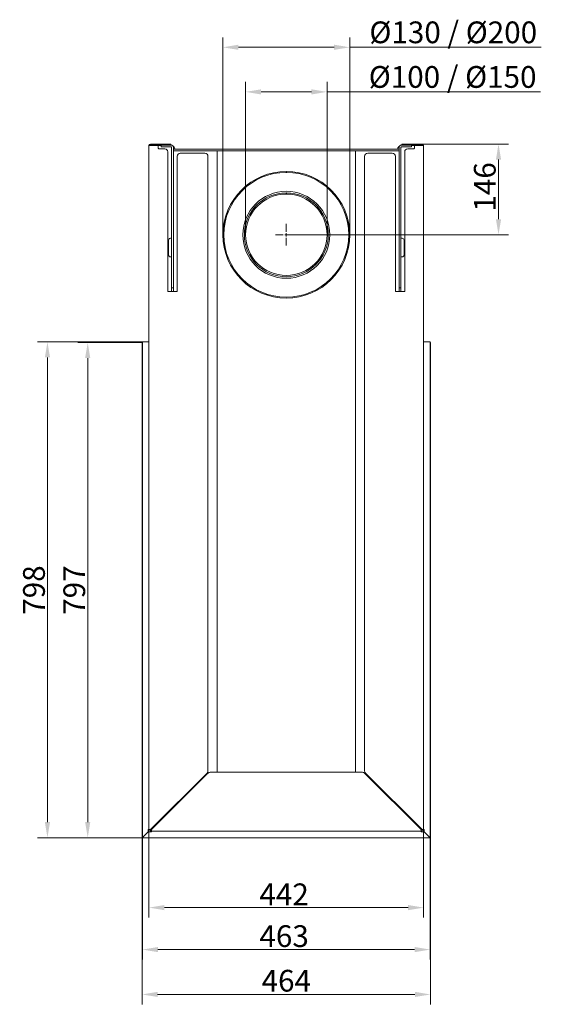
# Model space of a CAD drawing. Extents: x -3632 to -1038, y -3178 to -201.
# Drawn here: x -3632 to -2793, y -3178 to -1593 of the extents above; entities that cross this region are included whole.
import ezdxf

# ---------------------------------------------------------------- set-up
doc = ezdxf.new("R2010")
doc.units = 0
doc.header["$LTSCALE"] = 5
doc.layers.add('Bemaßungen(Brunner)', color=7, linetype='Continuous', lineweight=25)
doc.layers.add('SLD-0', color=7, linetype='Continuous')
doc.styles.add('Brunner 2014', font='arial.ttf', dxfattribs={"height": 35})
doc.dimstyles.new('Brunner 2014', dxfattribs={"dimscale": 5, "dimtxt": 35, "dimasz": 5, "dimexe": 3.175, "dimexo": 0, "dimgap": 0.762, "dimtad": 1, "dimdec": 0, "dimrnd": 1e-08, "dimtxsty": 'Brunner 2014', "dimcen": 0.09, "dimdle": 10, "dimclrd": 7, "dimclre": 7, "dimclrt": 7, "dimadec": 1, "dimazin": 2, "dimtfac": 0.666667, "dimtdec": 0, "dimtmove": 0, "dimatfit": 3, "dimldrblk": 'Filled-1', "dimfxl": 1, "dimtolj": 1, "dimlwd": 5, "dimlwe": 5, "dimarcsym": 0})

# ---------------------------------------------------------------- blocks, each defined once
blk = doc.blocks.new('*D69')
at = {"color": 7, "linetype": 'Continuous', "lineweight": 5, "ltscale": 15, "transparency": 16777216}
for p, q in [((-3269, -1938.8), (-3269, -1692.8)), ((-3138, -1938.8), (-3138, -1692.8)), ((-3244, -1708.7), (-3163, -1708.7)), ((-3138, -1708.7), (-2794.3, -1708.7))]:
    blk.add_line(p, q, dxfattribs=at)
for points in [[(-3244, -1704.6), (-3244, -1712.9), (-3269, -1708.7)], [(-3163, -1704.6), (-3163, -1712.9), (-3138, -1708.7)]]:
    blk.add_solid(points, dxfattribs=at)
at = {"layer": 'Defpoints', "color": 0, "linetype": 'Continuous', "lineweight": 5, "ltscale": 15, "transparency": 16777216}
for p in [(-3138, -1708.7), (-3269, -1938.8), (-3138, -1938.8)]:
    blk.add_point(p, dxfattribs=at)
at = {"color": 7, "linetype": 'Continuous', "lineweight": 5, "ltscale": 15, "transparency": 16777216, "insert": (-2935.9, -1667.2), "char_height": 35, "attachment_point": 2, "style": 'Brunner 2014'}
blk.add_mtext('\\A1;%%C100 / %%C150', dxfattribs=at)
blk = doc.blocks.new('Filled-1')
at = {"color": 0}
for p, q in [((0, 0), (-1, 0.167)), ((-1, 0.167), (-1, -0.167)), ((-1, 0), (0, 0)), ((-1, -0.167), (0, 0))]:
    blk.add_line(p, q, dxfattribs=at)
at = {"color": 0, "flags": 128}
blk.add_lwpolyline([(-1, -0.167), (0, 0), (-1, 0.167), (-1, -0.167)], dxfattribs=at)
at = {"color": 0}
blk.add_solid([(-1, -0.167), (0, 0), (-1, 0.167), (-1, -0.167)], dxfattribs=at)
blk = doc.blocks.new('*D70')
at = {"color": 7, "linetype": 'Continuous', "lineweight": 5, "ltscale": 15, "transparency": 16777216}
for p, q in [((-3305.5, -1938.8), (-3305.5, -1621.1)), ((-3101.5, -1938.8), (-3101.5, -1621.1)), ((-3280.5, -1637), (-3126.5, -1637)), ((-3101.5, -1637), (-2793.2, -1637))]:
    blk.add_line(p, q, dxfattribs=at)
for points in [[(-3280.5, -1632.8), (-3280.5, -1641.1), (-3305.5, -1637)], [(-3126.5, -1632.8), (-3126.5, -1641.1), (-3101.5, -1637)]]:
    blk.add_solid(points, dxfattribs=at)
at = {"layer": 'Defpoints', "color": 0, "linetype": 'Continuous', "lineweight": 5, "ltscale": 15, "transparency": 16777216}
for p in [(-3101.5, -1637), (-3305.5, -1938.8), (-3101.5, -1938.8)]:
    blk.add_point(p, dxfattribs=at)
at = {"color": 7, "linetype": 'Continuous', "lineweight": 5, "ltscale": 15, "transparency": 16777216, "insert": (-2934.9, -1595.4), "char_height": 35, "attachment_point": 2, "style": 'Brunner 2014'}
blk.add_mtext('\\A1;%%C130 / %%C200', dxfattribs=at)
blk = doc.blocks.new('*D71')
at = {"color": 7, "linetype": 'Continuous', "lineweight": 5, "ltscale": 15, "transparency": 16777216}
for p, q in [((-2985, -1792.8), (-2846.2, -1792.8)), ((-2862.1, -1913.8), (-2862.1, -1817.8)), ((-3203.5, -1938.8), (-2846.2, -1938.8))]:
    blk.add_line(p, q, dxfattribs=at)
for points in [[(-2866.2, -1817.8), (-2857.9, -1817.8), (-2862.1, -1792.8)], [(-2866.2, -1913.8), (-2857.9, -1913.8), (-2862.1, -1938.8)]]:
    blk.add_solid(points, dxfattribs=at)
at = {"layer": 'Defpoints', "color": 0, "linetype": 'Continuous', "lineweight": 5, "ltscale": 15, "transparency": 16777216}
for p in [(-2985, -1792.8), (-2862.1, -1792.8), (-3203.5, -1938.8)]:
    blk.add_point(p, dxfattribs=at)
at = {"color": 7, "linetype": 'Continuous', "lineweight": 5, "ltscale": 15, "transparency": 16777216, "insert": (-2901.6, -1861.7), "char_height": 35, "attachment_point": 2, "rotation": 90, "style": 'Brunner 2014'}
blk.add_mtext('\\A1;146', dxfattribs=at)
blk = doc.blocks.new('*D90')
at = {"color": 7, "linetype": 'Continuous', "lineweight": 5, "ltscale": 15, "transparency": 16777216}
for p, q in [((-3424.5, -2896.3), (-3424.5, -3037.8)), ((-2982.5, -2896.3), (-2982.5, -3037.8)), ((-3399.5, -3021.9), (-3007.5, -3021.9))]:
    blk.add_line(p, q, dxfattribs=at)
for points in [[(-3399.5, -3017.7), (-3399.5, -3026.1), (-3424.5, -3021.9)], [(-3007.5, -3017.7), (-3007.5, -3026.1), (-2982.5, -3021.9)]]:
    blk.add_solid(points, dxfattribs=at)
at = {"layer": 'Defpoints', "color": 0, "linetype": 'Continuous', "lineweight": 5, "ltscale": 15, "transparency": 16777216}
for p in [(-3424.5, -2896.3), (-2982.5, -2896.3), (-2982.5, -3021.9)]:
    blk.add_point(p, dxfattribs=at)
at = {"color": 7, "linetype": 'Continuous', "lineweight": 0, "ltscale": 15, "transparency": 16777216, "insert": (-3207, -2983), "char_height": 35, "attachment_point": 2, "style": 'Brunner 2014'}
blk.add_mtext('\\A1;442', dxfattribs=at)
blk = doc.blocks.new('*D91')
at = {"color": 7, "linetype": 'Continuous', "lineweight": 5, "ltscale": 15, "transparency": 16777216}
for p, q in [((-3435.5, -2908.3), (-3435.5, -3177.6)), ((-2971.5, -2908.3), (-2971.5, -3177.6)), ((-3410.5, -3161.7), (-2996.5, -3161.7))]:
    blk.add_line(p, q, dxfattribs=at)
for points in [[(-3410.5, -3157.5), (-3410.5, -3165.8), (-3435.5, -3161.7)], [(-2996.5, -3157.5), (-2996.5, -3165.8), (-2971.5, -3161.7)]]:
    blk.add_solid(points, dxfattribs=at)
at = {"layer": 'Defpoints', "color": 0, "linetype": 'Continuous', "lineweight": 5, "ltscale": 15, "transparency": 16777216}
for p in [(-3435.5, -2908.3), (-2971.5, -2908.3), (-2971.5, -3161.7)]:
    blk.add_point(p, dxfattribs=at)
at = {"color": 30, "linetype": 'Continuous', "lineweight": 0, "ltscale": 15, "transparency": 16777216, "insert": (-3203.5, -3122.1), "char_height": 35, "attachment_point": 2, "style": 'Brunner 2014'}
blk.add_mtext('\\A1;464', dxfattribs=at)
blk = doc.blocks.new('*D92')
at = {"layer": 'Bemaßungen(Brunner)', "color": 7, "linetype": 'Continuous', "lineweight": 5, "transparency": 16777216}
for p, q in [((-3435, -2906.3), (-3435, -3105.3)), ((-2972, -2906.3), (-2972, -3105.3)), ((-3410, -3089.5), (-2997, -3089.5))]:
    blk.add_line(p, q, dxfattribs=at)
at = {"layer": 'Bemaßungen(Brunner)', "color": 7, "lineweight": 5, "transparency": 16777216}
for points in [[(-3410, -3085.3), (-3410, -3093.6), (-3435, -3089.5)], [(-2997, -3085.3), (-2997, -3093.6), (-2972, -3089.5)]]:
    blk.add_solid(points, dxfattribs=at)
at = {"layer": 'Defpoints', "color": 0, "lineweight": 5, "transparency": 16777216}
for p in [(-3435, -2906.3), (-2972, -2906.3), (-2972, -3089.5)]:
    blk.add_point(p, dxfattribs=at)
at = {"layer": 'Bemaßungen(Brunner)', "color": 7, "lineweight": 5, "transparency": 16777216, "insert": (-3207, -3067.8), "char_height": 35, "attachment_point": 5, "style": 'Brunner 2014'}
blk.add_mtext('\\A1;463', dxfattribs=at)
blk = doc.blocks.new('*D93')
at = {"layer": 'Bemaßungen(Brunner)', "color": 7, "linetype": 'Continuous', "lineweight": 5, "transparency": 16777216}
for p, q in [((-3435.5, -2112.3), (-3538.9, -2112.3)), ((-3523, -2884.3), (-3523, -2137.3)), ((-3434.5, -2909.3), (-3538.9, -2909.3))]:
    blk.add_line(p, q, dxfattribs=at)
at = {"layer": 'Bemaßungen(Brunner)', "color": 7, "lineweight": 5, "transparency": 16777216}
for points in [[(-3527.2, -2137.3), (-3518.9, -2137.3), (-3523, -2112.3)], [(-3527.2, -2884.3), (-3518.9, -2884.3), (-3523, -2909.3)]]:
    blk.add_solid(points, dxfattribs=at)
at = {"layer": 'Defpoints', "color": 0, "lineweight": 5, "transparency": 16777216}
for p in [(-3523, -2112.3), (-3435.5, -2112.3), (-3434.5, -2909.3)]:
    blk.add_point(p, dxfattribs=at)
at = {"layer": 'Bemaßungen(Brunner)', "color": 30, "lineweight": 5, "transparency": 16777216, "insert": (-3544.7, -2510.8), "char_height": 35, "attachment_point": 5, "rotation": 90, "style": 'Brunner 2014'}
blk.add_mtext('\\A1;797', dxfattribs=at)
blk = doc.blocks.new('*D94')
at = {"layer": 'Bemaßungen(Brunner)', "color": 7, "linetype": 'Continuous', "lineweight": 5, "transparency": 16777216}
for p, q in [((-3435, -2111.3), (-3603.7, -2111.3)), ((-3587.8, -2136.3), (-3587.8, -2884.3)), ((-3432, -2909.3), (-3603.7, -2909.3))]:
    blk.add_line(p, q, dxfattribs=at)
at = {"layer": 'Bemaßungen(Brunner)', "color": 7, "lineweight": 5, "transparency": 16777216}
for points in [[(-3592, -2136.3), (-3583.6, -2136.3), (-3587.8, -2111.3)], [(-3592, -2884.3), (-3583.6, -2884.3), (-3587.8, -2909.3)]]:
    blk.add_solid(points, dxfattribs=at)
at = {"layer": 'Defpoints', "color": 0, "lineweight": 5, "transparency": 16777216}
for p in [(-3435, -2111.3), (-3587.8, -2909.3), (-3432, -2909.3)]:
    blk.add_point(p, dxfattribs=at)
at = {"layer": 'Bemaßungen(Brunner)', "color": 7, "lineweight": 5, "transparency": 16777216, "insert": (-3609.5, -2510.7), "char_height": 35, "attachment_point": 5, "rotation": 90, "style": 'Brunner 2014'}
blk.add_mtext('\\A1;798', dxfattribs=at)

msp = doc.modelspace()

# ---------------------------------------------------------------- linework, layer by layer
at = {"color": 0, "linetype": 'Continuous', "lineweight": 5, "ltscale": 15}
for p, q in [((-3203.5, -1933.8), (-3203.5, -1921.3)), ((-3208.5, -1938.8), (-3221, -1938.8)), ((-3203.5, -1938.8), (-3206, -1938.8)), ((-3203.5, -1938.8), (-3203.5, -1936.3)), ((-3203.5, -1938.8), (-3203.5, -1941.3)), ((-3203.5, -1938.8), (-3201, -1938.8)), ((-3203.5, -1943.8), (-3203.5, -1956.3)), ((-3198.5, -1938.8), (-3186, -1938.8))]:
    msp.add_line(p, q, dxfattribs=at)
at = {"layer": 'SLD-0', "linetype": 'Continuous', "lineweight": 5, "ltscale": 15}
for p, q in [((-3424.5, -1795.3), (-3424.5, -2896.3)), ((-3422, -1795.3), (-3424.5, -1795.3)), ((-3422, -1792.8), (-3394.5, -1792.8)), ((-3422, -1794.3), (-3405, -1794.3)), ((-3410.5, -1795.3), (-3422, -1795.3)), ((-3410.5, -1795.3), (-3405, -1795.3)), ((-3409.5, -1796.3), (-3409.5, -1799.3)), ((-3408.5, -1800.3), (-3399, -1800.3)), ((-3405, -1797.3), (-3405, -1794.3)), ((-3405, -1794.3), (-3400, -1794.3)), ((-3400, -1797.3), (-3405, -1797.3)), ((-3400, -1794.3), (-3389, -1794.3)), ((-3400, -1797.3), (-3389, -1797.3)), ((-3394.5, -1792.8), (-3389.5, -1792.8)), ((-3394, -1805.3), (-3394, -2029.3)), ((-3389.5, -1792.8), (-3389.5, -1794.3)), ((-3388, -2019.3), (-3388, -1798.3)), ((-3385, -2019.3), (-3385, -1798.3)), ((-3385, -1800.8), (-3375, -1800.8)), ((-3375, -1803.8), (-3385, -1803.8)), ((-3383, -1800.3), (-3383, -1800.8)), ((-3032, -1800.8), (-3375, -1800.8)), ((-3032, -1803.8), (-3375, -1803.8)), ((-3315, -2803.8), (-3315, -1803.8)), ((-3092, -2803.8), (-3092, -1803.8)), ((-3032, -1800.8), (-3022, -1800.8)), ((-3022, -1803.8), (-3032, -1803.8)), ((-3024, -1800.8), (-3024, -1800.3)), ((-3022, -2019.3), (-3022, -1798.3)), ((-3019, -2019.3), (-3019, -1798.3)), ((-3005, -1794.3), (-3018, -1794.3)), ((-3005, -1797.3), (-3018, -1797.3)), ((-3017.5, -1794.3), (-3017.5, -1792.8)), ((-3017.5, -1792.8), (-3012.5, -1792.8)), ((-3013, -2029.3), (-3013, -1805.3)), ((-3012.5, -1792.8), (-2985, -1792.8)), ((-3008, -1800.3), (-2998.5, -1800.3)), ((-3005, -1794.3), (-3002, -1794.3)), ((-3002, -1797.3), (-3005, -1797.3)), ((-3002, -1794.3), (-2985, -1794.3)), ((-3002, -1794.3), (-3002, -1797.3)), ((-2996.5, -1795.3), (-3002, -1795.3)), ((-2997.5, -1799.3), (-2997.5, -1796.3)), ((-2996.5, -1795.3), (-2985, -1795.3)), ((-2985, -1795.3), (-2982.5, -1795.3)), ((-2982.5, -2896.3), (-2982.5, -1795.3)), ((-3379, -2029.3), (-3379, -1812.3)), ((-3374, -1807.3), (-3334.5, -1807.3)), ((-3329.5, -1812.3), (-3329.5, -2801.8)), ((-3077.5, -2801.8), (-3077.5, -1812.3)), ((-3072.5, -1807.3), (-3033, -1807.3)), ((-3028, -1812.3), (-3028, -2029.3)), ((-3203.6, -1838.3), (-3203.6, -1836.8)), ((-3203.4, -1838.3), (-3203.4, -1836.8)), ((-3203.6, -1873.3), (-3203.6, -1871.3)), ((-3203.4, -1873.3), (-3203.4, -1871.3)), ((-3393, -1971.3), (-3393, -1947.3)), ((-3390, -1944.3), (-3388, -1944.3)), ((-3019, -1944.3), (-3017, -1944.3)), ((-3014, -1947.3), (-3014, -1971.3)), ((-3388, -1974.3), (-3390, -1974.3)), ((-3017, -1974.3), (-3019, -1974.3)), ((-3388, -2024.3), (-3388, -2019.3)), ((-3385, -2024.3), (-3388, -2024.3)), ((-3388, -2027.3), (-3388, -2024.3)), ((-3388, -2030.3), (-3388, -2027.3)), ((-3385, -2019.3), (-3385, -2024.3)), ((-3385, -2024.3), (-3385, -2027.3)), ((-3385, -2030.3), (-3385, -2027.3)), ((-3022, -2024.3), (-3022, -2019.3)), ((-3019, -2024.3), (-3022, -2024.3)), ((-3022, -2027.3), (-3022, -2024.3)), ((-3022, -2027.3), (-3022, -2030.3)), ((-3019, -2019.3), (-3019, -2024.3)), ((-3019, -2024.3), (-3019, -2027.3)), ((-3019, -2027.3), (-3019, -2030.3)), ((-3393, -2030.3), (-3380, -2030.3)), ((-3027, -2030.3), (-3014, -2030.3)), ((-3435, -2906.3), (-3435, -2111.3)), ((-3435, -2111.3), (-3425.5, -2111.3)), ((-3424.5, -2111.3), (-3425.5, -2111.3)), ((-2981.5, -2111.3), (-2982.5, -2111.3)), ((-2981.5, -2111.3), (-2972, -2111.3)), ((-2972, -2111.3), (-2972, -2906.3)), ((-3331, -2805.3), (-3422, -2896.3)), ((-3420.5, -2896.3), (-3329.5, -2805.3)), ((-3325.9, -2803.8), (-3081.1, -2803.8)), ((-3077.5, -2805.3), (-2986.5, -2896.3)), ((-2985, -2896.3), (-3076, -2805.3)), ((-3393, -2867.3), (-3391.5, -2867.3)), ((-3389.5, -2865.3), (-3389.5, -2863.8)), ((-3387.5, -2863.3), (-3389, -2863.3)), ((-3387, -2861.3), (-3387, -2862.3)), ((-3385.5, -2861.3), (-3387, -2861.3)), ((-3386.5, -2862.3), (-3387, -2862.3)), ((-3385, -2860.8), (-3385, -2859.3)), ((-3385, -2859.3), (-3383.5, -2859.3)), ((-3384.9, -2859.2), (-3384, -2859.2)), ((-3384.6, -2859.2), (-3384.6, -2859.3)), ((-3384.4, -2859.2), (-3384.4, -2859.3)), ((-3384, -2859.1), (-3384.1, -2859.3)), ((-3384, -2859.2), (-3383.4, -2859.2)), ((-3023.6, -2859.2), (-3023, -2859.2)), ((-3023.5, -2859.3), (-3022, -2859.3)), ((-3023, -2859.3), (-3023, -2859.1)), ((-3023, -2859.2), (-3022.1, -2859.2)), ((-3022.6, -2859.2), (-3022.6, -2859.3)), ((-3022.4, -2859.2), (-3022.4, -2859.3)), ((-3022, -2859.3), (-3022, -2860.8)), ((-3021.5, -2861.3), (-3020, -2861.3)), ((-3020, -2862.3), (-3020.5, -2862.3)), ((-3020, -2861.3), (-3020, -2862.3)), ((-3018, -2863.3), (-3019.5, -2863.3)), ((-3017.5, -2865.3), (-3017.5, -2863.8)), ((-3015.5, -2867.3), (-3014, -2867.3)), ((-3393.5, -2869.3), (-3394.5, -2869.3)), ((-3013.5, -2869.3), (-3012.5, -2869.3)), ((-3425.5, -2899.8), (-3434.1, -2908.5)), ((-3425.5, -2896.3), (-3424.5, -2896.3)), ((-3425.5, -2896.3), (-3425.5, -2899.8)), ((-3425.5, -2899.8), (-3420.5, -2899.8)), ((-3422, -2896.3), (-3424.5, -2896.3)), ((-3421.5, -2896.3), (-3421.5, -2895.8)), ((-3420.5, -2898.8), (-3420.5, -2896.3)), ((-3420.5, -2898.8), (-2986.5, -2898.8)), ((-3420.5, -2899.8), (-3420.5, -2898.8)), ((-2986.5, -2898.8), (-2986.5, -2896.3)), ((-2986.5, -2898.8), (-2986.5, -2899.8)), ((-2986.5, -2899.8), (-2981.5, -2899.8)), ((-2985.5, -2895.8), (-2985.5, -2896.3)), ((-2985, -2896.3), (-2982.5, -2896.3)), ((-2982.5, -2896.3), (-2981.5, -2896.3)), ((-2981.5, -2899.8), (-2981.5, -2896.3)), ((-2972.9, -2908.5), (-2981.5, -2899.8))]:
    msp.add_line(p, q, dxfattribs=at)
at = {"layer": 'SLD-0', "color": 30, "linetype": 'Continuous', "lineweight": 5, "ltscale": 15}
for p, q in [((-3435.5, -2117.3), (-3435.5, -2112.3)), ((-3435.5, -2112.3), (-3435, -2112.3)), ((-3435.5, -2117.3), (-3435.5, -2908.3)), ((-3435, -2117.3), (-3435.5, -2117.3)), ((-2972, -2112.3), (-2971.5, -2112.3)), ((-2971.5, -2117.3), (-2972, -2117.3)), ((-2971.5, -2112.3), (-2971.5, -2117.3)), ((-2971.5, -2117.3), (-2971.5, -2908.3)), ((-3434.5, -2909.3), (-3432, -2909.3)), ((-2975, -2909.3), (-3432, -2909.3)), ((-2972.5, -2909.3), (-2975, -2909.3))]:
    msp.add_line(p, q, dxfattribs=at)
at = {"layer": 'SLD-0', "linetype": 'Continuous', "lineweight": 5, "ltscale": 15, "flags": 128}
for points in [[(-3384.8, -2859.3), (-3384.7, -2859.3), (-3384.7, -2859.2)], [(-3022.3, -2859.2), (-3022.3, -2859.3), (-3022.2, -2859.3)]]:
    msp.add_lwpolyline(points, dxfattribs=at)
at = {"layer": 'SLD-0', "linetype": 'Continuous', "lineweight": 5, "ltscale": 225}
msp.add_circle((-3203.5, -1938.8), 70, dxfattribs=at)
for centre, radius, start, end in [((-3422, -1795.3), 2.5, 90, 180), ((-3422, -1795.3), 1, 90, 180), ((-3410.5, -1796.3), 1, 0, 90), ((-3408.5, -1799.3), 1, 180, 270), ((-3399, -1805.3), 5, 0, 90), ((-3389, -1798.3), 4, 0, 90), ((-3389, -1798.3), 1, 0, 90), ((-3388, -1800.3), 5, 0, 65.328), ((-3019, -1800.3), 5, 114.672, 180), ((-3018, -1798.3), 4, 90, 180), ((-3018, -1798.3), 1, 90, 180), ((-3008, -1805.3), 5, 90, 180), ((-2998.5, -1799.3), 1, 270, 0), ((-2996.5, -1796.3), 1, 90, 180), ((-2985, -1795.3), 2.5, 0, 90), ((-2985, -1795.3), 1, 0, 90), ((-3374, -1812.3), 5, 90, 180), ((-3334.5, -1812.3), 5, 0, 90), ((-3072.5, -1812.3), 5, 90, 180), ((-3033, -1812.3), 5, 0, 90), ((-3203.5, -1938.8), 102, 90.057, 89.943), ((-3203.5, -1938.8), 100.5, 90.057, 89.943), ((-3203.5, -1938.8), 67.5, 90.0875, 89.9125), ((-3203.5, -1938.8), 65.5, 90.0875, 89.9125), ((-3390, -1947.3), 3, 90, 180), ((-3017, -1947.3), 3, 0, 90), ((-3390, -1971.3), 3, 180, 270), ((-3017, -1971.3), 3, 270, 0), ((-3393, -2029.3), 1, 180, 270), ((-3380, -2029.3), 1, 270, 0), ((-3027, -2029.3), 1, 180, 270), ((-3014, -2029.3), 1, 270, 0), ((-3334.5, -2801.8), 5, 315, 0), ((-3325.9, -2808.8), 5, 90, 135), ((-3081.1, -2808.8), 5, 45, 90), ((-3072.5, -2801.8), 5, 180, 225), ((-3394.5, -2868.3), 1, 245.7048, 270), ((-3012.5, -2868.3), 1, 270, 294.2952), ((-3420.5, -2896.3), 2.5, 180, 270), ((-3420.5, -2896.3), 1, 180, 270), ((-2986.5, -2896.3), 2.5, 270, 0), ((-2986.5, -2896.3), 1, 270, 0), ((-3432, -2906.3), 3, 180, 225), ((-3432, -2906.3), 3, 225, 270), ((-2975, -2906.3), 3, 270, 315), ((-2975, -2906.3), 3, 315, 0)]:
    msp.add_arc(centre, radius, start, end, dxfattribs=at)
at = {"layer": 'SLD-0', "color": 30, "linetype": 'Continuous', "lineweight": 5, "ltscale": 225}
for centre, start, end in [((-3434.5, -2908.3), 180, 270), ((-2972.5, -2908.3), 270, 0)]:
    msp.add_arc(centre, 1, start, end, dxfattribs=at)

# ---------------------------------------------------------------- dimensions: what is measured, and where the dimension line sits
at = {"color": 7, "linetype": 'Continuous', "lineweight": 5, "ltscale": 15}
for base, p1, p2, text, picture, middle in [((-3101.5, -1637), (-3305.5, -1938.8), (-3101.5, -1938.8), '%%C130 / %%C200', '*D70', (-2934.9, -1637)), ((-3138, -1708.7), (-3269, -1938.8), (-3138, -1938.8), '%%C100 / %%C150', '*D69', (-2935.9, -1708.7))]:
    dim = msp.add_linear_dim(base=base, p1=p1, p2=p2, text=text, dimstyle='Brunner 2014', dxfattribs=at)
    dim.commit()
    dim.dimension.update_dxf_attribs({"geometry": picture, "text_midpoint": middle, "dimtype": 160})
dim = msp.add_linear_dim(base=(-2862.1, -1792.8), p1=(-3203.5, -1938.8), p2=(-2985, -1792.8), angle=90, dimstyle='Brunner 2014', dxfattribs=at)
dim.commit()
dim.dimension.update_dxf_attribs({"geometry": '*D71', "text_midpoint": (-2862.1, -1861.7), "dimtype": 160})
at = {"color": 7, "linetype": 'Continuous', "lineweight": 0, "ltscale": 15}
dim = msp.add_linear_dim(base=(-2982.5, -3021.9), p1=(-3424.5, -2896.3), p2=(-2982.5, -2896.3), dimstyle='Brunner 2014', dxfattribs=at)
dim.commit()
dim.dimension.update_dxf_attribs({"geometry": '*D90', "text_midpoint": (-3207, -3021.9), "dimtype": 160})
at = {"color": 30, "linetype": 'Continuous', "lineweight": 0, "ltscale": 15}
dim = msp.add_linear_dim(base=(-2971.5, -3161.7), p1=(-3435.5, -2908.3), p2=(-2971.5, -2908.3), dimstyle='Brunner 2014', override={"dimclrt": 30}, dxfattribs=at)
dim.commit()
dim.dimension.update_dxf_attribs({"geometry": '*D91', "text_midpoint": (-3203.5, -3161.7), "dimtype": 160})
at = {"layer": 'Bemaßungen(Brunner)', "lineweight": 5}
dim = msp.add_linear_dim(base=(-3587.8, -2909.3), p1=(-3435, -2111.3), p2=(-3432, -2909.3), angle=90, dimstyle='Brunner 2014', dxfattribs=at)
dim.commit()
dim.dimension.update_dxf_attribs({"geometry": '*D94', "text_midpoint": (-3587.8, -2510.7), "dimtype": 160})
dim = msp.add_linear_dim(base=(-3523, -2112.3), p1=(-3434.5, -2909.3), p2=(-3435.5, -2112.3), angle=90, dimstyle='Brunner 2014', override={"dimclrt": 30}, dxfattribs=at)
dim.commit()
dim.dimension.update_dxf_attribs({"geometry": '*D93', "text_midpoint": (-3544.7, -2510.8)})
dim = msp.add_linear_dim(base=(-2972, -3089.5), p1=(-3435, -2906.3), p2=(-2972, -2906.3), dimstyle='Brunner 2014', dxfattribs=at)
dim.commit()
dim.dimension.update_dxf_attribs({"geometry": '*D92', "text_midpoint": (-3207, -3089.5), "dimtype": 160})

doc.saveas('drawing.dxf')
